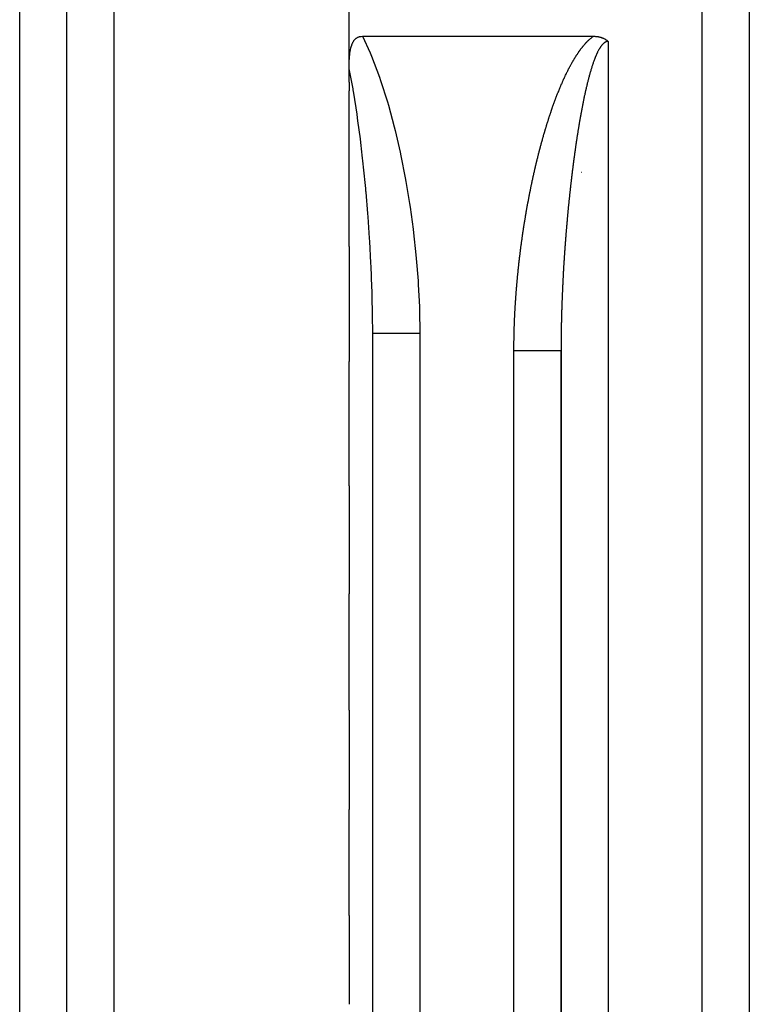
# Model space of a CAD drawing. Units: millimetres. Extents: x -187 to 351, y -182 to 182.
# Drawn here: x -131 to -116, y -29 to -8 of the extents above; entities that cross this region are included whole.
import ezdxf

# ---------------------------------------------------------------- set-up
doc = ezdxf.new("R2010")
doc.units = ezdxf.units.MM
doc.linetypes.add('DASHED', pattern=[9.652, 8.128, -1.524])
doc.layers.add('nevidi', color=4, linetype='DASHED')

msp = doc.modelspace()

# ---------------------------------------------------------------- linework, layer by layer
at = {"color": 2}
for p, q in [((-130, -40.5), (-130, 0.5)), ((-130, -40.284), (-130, -3.705)), ((-124, -9.294), (-124, -5.243)), ((-115.5, -6), (-115.5, -37.925)), ((-115.5, -6), (-115.5, -37.925)), ((-123.72, -8.61), (-118.811, -8.61)), ((-124, -9.582), (-124, -9.294)), ((-124, -9.582), (-124, -9.77)), ((-124, -13.076), (-124, -9.77)), ((-124, -13.076), (-124, -15.517)), ((-123.5, -51.5), (-123.5, -14.911)), ((-123.5, -51.5), (-123.5, -14.911)), ((-119.5, -44.5), (-119.5, -15.28)), ((-119.5, -15.28), (-119.5, -44.5)), ((-124, -18.154), (-124, -15.517)), ((-124, -18.154), (-124, -20.449)), ((-124, -22.915), (-124, -20.449)), ((-123.491, -21.644), (-123.493, -21.644)), ((-124, -22.915), (-124, -25.023)), ((-124, -27.275), (-124, -25.023)), ((-124, -27.275), (-124, -29.16))]:
    msp.add_line(p, q, dxfattribs=at)
for points in [[(-124, -9.294), (-124, -9.228), (-123.999, -9.167), (-123.998, -9.151), (-123.993, -9.06), (-123.99, -9.027), (-123.989, -9.013), (-123.984, -8.973), (-123.984, -8.972), (-123.979, -8.932), (-123.973, -8.898), (-123.964, -8.857), (-123.958, -8.835), (-123.946, -8.797), (-123.941, -8.783), (-123.938, -8.775), (-123.93, -8.756), (-123.926, -8.748), (-123.922, -8.739), (-123.921, -8.738), (-123.912, -8.721), (-123.904, -8.709), (-123.9, -8.703), (-123.892, -8.693), (-123.882, -8.68), (-123.879, -8.677), (-123.876, -8.674), (-123.871, -8.669), (-123.86, -8.659), (-123.852, -8.652), (-123.849, -8.65), (-123.848, -8.649), (-123.836, -8.641), (-123.823, -8.634), (-123.822, -8.633), (-123.818, -8.632), (-123.81, -8.628), (-123.796, -8.623), (-123.789, -8.62), (-123.785, -8.619), (-123.782, -8.618), (-123.767, -8.615), (-123.753, -8.613), (-123.748, -8.612), (-123.72, -8.61)], [(-118.811, -8.61), (-118.811, -8.61), (-118.799, -8.611), (-118.786, -8.611), (-118.784, -8.611), (-118.781, -8.611), (-118.77, -8.612), (-118.762, -8.612), (-118.756, -8.613), (-118.748, -8.614), (-118.742, -8.614), (-118.737, -8.615), (-118.728, -8.616), (-118.717, -8.618), (-118.715, -8.618), (-118.714, -8.618), (-118.702, -8.62), (-118.691, -8.623), (-118.689, -8.623), (-118.688, -8.623), (-118.677, -8.626), (-118.668, -8.628), (-118.665, -8.629), (-118.661, -8.63), (-118.653, -8.632), (-118.647, -8.634), (-118.642, -8.636), (-118.636, -8.638), (-118.631, -8.64), (-118.626, -8.641), (-118.62, -8.644), (-118.613, -8.646), (-118.609, -8.648), (-118.606, -8.649), (-118.599, -8.652), (-118.591, -8.656), (-118.589, -8.657), (-118.588, -8.658), (-118.58, -8.662), (-118.571, -8.667), (-118.562, -8.672), (-118.555, -8.677), (-118.553, -8.678), (-118.551, -8.679), (-118.545, -8.683), (-118.54, -8.686), (-118.537, -8.689), (-118.533, -8.692), (-118.529, -8.694), (-118.527, -8.696), (-118.522, -8.7), (-118.515, -8.706), (-118.515, -8.706), (-118.515, -8.706), (-118.508, -8.712), (-118.504, -8.716), (-118.501, -8.718), (-118.5, -8.72)]]:
    msp.add_lwpolyline(points, dxfattribs=at)
at = {"layer": 'nevidi', "color": 7, "linetype": 'Continuous'}
for p, q in [((-129, 0.5), (-129, -41.5)), ((-131, -34.01), (-131, -5.333)), ((-116.5, -38.862), (-116.5, -6.159)), ((-118.5, -8.72), (-118.5, -32.71)), ((-119.061, -11.5), (-119.062, -11.5)), ((-122.5, -14.911), (-122.5, -51.5)), ((-120.5, -44.5), (-120.5, -15.28))]:
    msp.add_line(p, q, dxfattribs=at)
for points in [[(-123.72, -8.61), (-123.555, -8.959), (-123.525, -9.031), (-123.357, -9.475), (-123.332, -9.548), (-123.189, -10.001), (-123.168, -10.076), (-123.044, -10.535), (-123.026, -10.611), (-122.919, -11.074), (-122.903, -11.15), (-122.811, -11.616), (-122.797, -11.692), (-122.719, -12.159), (-122.708, -12.235), (-122.643, -12.704), (-122.634, -12.781), (-122.582, -13.252), (-122.575, -13.328), (-122.538, -13.8), (-122.533, -13.878), (-122.51, -14.352), (-122.507, -14.429), (-122.5, -14.905), (-122.5, -14.911)], [(-119.377, -9.381), (-119.375, -9.378), (-119.368, -9.362), (-119.366, -9.359), (-119.358, -9.344), (-119.357, -9.341), (-119.349, -9.326), (-119.348, -9.323), (-119.34, -9.308), (-119.338, -9.305), (-119.33, -9.289), (-119.329, -9.287), (-119.321, -9.271), (-119.319, -9.268), (-119.311, -9.253), (-119.31, -9.25), (-119.302, -9.235), (-119.3, -9.232), (-119.292, -9.217), (-119.29, -9.215), (-119.282, -9.2), (-119.28, -9.197), (-119.272, -9.182), (-119.271, -9.179), (-119.262, -9.164), (-119.26, -9.161), (-119.252, -9.146), (-119.25, -9.143), (-119.242, -9.129), (-119.24, -9.126), (-119.231, -9.111), (-119.23, -9.108), (-119.221, -9.093), (-119.219, -9.091), (-119.21, -9.076), (-119.208, -9.073), (-119.199, -9.058), (-119.198, -9.056), (-119.188, -9.041), (-119.187, -9.039), (-119.177, -9.024), (-119.176, -9.021), (-119.166, -9.007), (-119.165, -9.004), (-119.155, -8.99), (-119.153, -8.987), (-119.144, -8.973), (-119.142, -8.97), (-119.132, -8.956), (-119.13, -8.953), (-119.121, -8.939), (-119.119, -8.937), (-119.109, -8.923), (-119.107, -8.92), (-119.097, -8.906), (-119.095, -8.903), (-119.085, -8.89), (-119.083, -8.887), (-119.072, -8.873), (-119.07, -8.871), (-119.06, -8.857), (-119.058, -8.854), (-119.047, -8.841), (-119.045, -8.838), (-119.034, -8.825), (-119.032, -8.822), (-119.021, -8.809), (-119.019, -8.807), (-119.008, -8.793), (-119.006, -8.791), (-118.994, -8.778), (-118.992, -8.776), (-118.981, -8.763), (-118.979, -8.76), (-118.967, -8.748), (-118.965, -8.745), (-118.953, -8.733), (-118.951, -8.731), (-118.938, -8.718), (-118.936, -8.716), (-118.924, -8.704), (-118.922, -8.702), (-118.909, -8.69), (-118.907, -8.688), (-118.894, -8.676), (-118.891, -8.674), (-118.878, -8.663), (-118.876, -8.661), (-118.862, -8.649), (-118.86, -8.648), (-118.847, -8.637), (-118.844, -8.635), (-118.83, -8.624), (-118.828, -8.622), (-118.814, -8.612), (-118.811, -8.61)], [(-118.5, -8.72), (-118.502, -8.72), (-118.504, -8.72), (-118.504, -8.72), (-118.509, -8.72), (-118.512, -8.72), (-118.514, -8.72), (-118.517, -8.721), (-118.522, -8.722), (-118.523, -8.722), (-118.524, -8.722), (-118.526, -8.723), (-118.53, -8.724), (-118.533, -8.724), (-118.534, -8.725), (-118.535, -8.725), (-118.539, -8.727), (-118.543, -8.728), (-118.544, -8.729), (-118.548, -8.73), (-118.552, -8.732), (-118.553, -8.732), (-118.554, -8.733), (-118.556, -8.734), (-118.561, -8.736), (-118.563, -8.738), (-118.564, -8.738), (-118.565, -8.739), (-118.569, -8.741), (-118.573, -8.744), (-118.574, -8.745), (-118.578, -8.747), (-118.582, -8.75), (-118.582, -8.751), (-118.584, -8.751), (-118.586, -8.754), (-118.591, -8.757), (-118.592, -8.758), (-118.593, -8.759), (-118.594, -8.76), (-118.595, -8.761), (-118.599, -8.764), (-118.601, -8.766), (-118.603, -8.768), (-118.603, -8.768), (-118.608, -8.772), (-118.611, -8.775), (-118.612, -8.777), (-118.62, -8.785), (-118.621, -8.786), (-118.629, -8.795), (-118.63, -8.796), (-118.633, -8.8), (-118.637, -8.805), (-118.637, -8.805), (-118.639, -8.807), (-118.641, -8.81), (-118.645, -8.816), (-118.646, -8.816), (-118.647, -8.818), (-118.65, -8.821), (-118.654, -8.827), (-118.654, -8.828), (-118.656, -8.83), (-118.658, -8.833), (-118.662, -8.839), (-118.663, -8.84), (-118.664, -8.842), (-118.666, -8.845), (-118.67, -8.851), (-118.671, -8.852), (-118.672, -8.854), (-118.674, -8.857), (-118.678, -8.864), (-118.679, -8.865), (-118.68, -8.867), (-118.682, -8.87), (-118.686, -8.877), (-118.687, -8.878), (-118.688, -8.88), (-118.69, -8.884), (-118.694, -8.891), (-118.695, -8.891), (-118.696, -8.893), (-118.702, -8.905), (-118.703, -8.907), (-118.71, -8.919), (-118.711, -8.921), (-118.717, -8.933), (-118.718, -8.935), (-118.718, -8.936), (-118.722, -8.944), (-118.724, -8.948), (-118.725, -8.95), (-118.726, -8.952), (-118.731, -8.963), (-118.732, -8.965), (-118.734, -8.968), (-118.738, -8.976), (-118.738, -8.978), (-118.739, -8.98), (-118.745, -8.993), (-118.746, -8.995), (-118.752, -9.008), (-118.753, -9.01), (-118.753, -9.01), (-118.757, -9.019), (-118.759, -9.024), (-118.759, -9.026), (-118.761, -9.028), (-118.764, -9.037), (-118.765, -9.039), (-118.766, -9.041), (-118.772, -9.055), (-118.773, -9.057), (-118.778, -9.071), (-118.779, -9.073), (-118.779, -9.074), (-118.783, -9.084), (-118.784, -9.087)], [(-118.784, -9.087), (-118.785, -9.089), (-118.787, -9.093), (-118.79, -9.103), (-118.791, -9.103), (-118.791, -9.106), (-118.797, -9.12), (-118.797, -9.122), (-118.798, -9.122), (-118.801, -9.132), (-118.803, -9.136), (-118.804, -9.138), (-118.809, -9.152), (-118.809, -9.155), (-118.814, -9.169), (-118.815, -9.172), (-118.816, -9.173), (-118.819, -9.183), (-118.82, -9.186), (-118.821, -9.188), (-118.826, -9.203), (-118.827, -9.205), (-118.832, -9.22), (-118.832, -9.222), (-118.833, -9.225), (-118.837, -9.236), (-118.837, -9.237), (-118.838, -9.239), (-118.843, -9.254), (-118.844, -9.256), (-118.844, -9.258), (-118.847, -9.269), (-118.848, -9.271), (-118.849, -9.274), (-118.854, -9.288), (-118.854, -9.291), (-118.855, -9.291), (-118.859, -9.306), (-118.86, -9.308), (-118.864, -9.323), (-118.865, -9.326), (-118.869, -9.341), (-118.87, -9.343), (-118.874, -9.358), (-118.875, -9.361), (-118.88, -9.376), (-118.88, -9.378), (-118.881, -9.382), (-118.885, -9.393), (-118.885, -9.393), (-118.885, -9.396), (-118.89, -9.411), (-118.89, -9.414), (-118.891, -9.417), (-118.894, -9.428), (-118.895, -9.429), (-118.895, -9.431), (-118.899, -9.447), (-118.9, -9.449), (-118.901, -9.452), (-118.904, -9.464), (-118.904, -9.464), (-118.905, -9.467), (-118.909, -9.482), (-118.91, -9.485), (-118.914, -9.5), (-118.915, -9.503), (-118.919, -9.518), (-118.919, -9.521), (-118.923, -9.536), (-118.924, -9.539), (-118.928, -9.554), (-118.929, -9.557), (-118.932, -9.572), (-118.933, -9.575), (-118.937, -9.59), (-118.938, -9.593), (-118.942, -9.609), (-118.942, -9.611), (-118.942, -9.611), (-118.945, -9.624), (-118.946, -9.627), (-118.947, -9.629), (-118.95, -9.645), (-118.951, -9.647), (-118.951, -9.649), (-118.954, -9.662), (-118.955, -9.663), (-118.955, -9.666), (-118.959, -9.682), (-118.96, -9.684), (-118.963, -9.7), (-118.964, -9.702), (-118.968, -9.718), (-118.968, -9.721), (-118.972, -9.737), (-118.973, -9.739), (-118.976, -9.755), (-118.977, -9.757), (-118.977, -9.758), (-118.98, -9.773), (-118.981, -9.776), (-118.981, -9.778), (-118.984, -9.791), (-118.984, -9.792), (-118.985, -9.795), (-118.989, -9.811), (-118.989, -9.813), (-118.993, -9.829), (-118.993, -9.832), (-118.997, -9.848), (-118.997, -9.85), (-119.001, -9.866), (-119.001, -9.869), (-119.002, -9.871), (-119.005, -9.884), (-119.005, -9.885), (-119.005, -9.887), (-119.009, -9.903), (-119.009, -9.906)], [(-123.5, -14.911), (-123.503, -14.532), (-123.504, -14.459), (-123.509, -14.187), (-123.514, -14.012), (-123.516, -13.939), (-123.534, -13.49), (-123.537, -13.436), (-123.538, -13.417), (-123.562, -12.968), (-123.567, -12.894), (-123.582, -12.669), (-123.598, -12.445), (-123.604, -12.37), (-123.642, -11.919), (-123.644, -11.897), (-123.649, -11.845), (-123.694, -11.392), (-123.701, -11.318), (-123.722, -11.137), (-123.73, -11.065), (-123.754, -10.865), (-123.763, -10.791), (-123.814, -10.406), (-123.823, -10.341), (-123.834, -10.266), (-123.903, -9.821), (-123.916, -9.746), (-123.918, -9.729), (-123.998, -9.303), (-124, -9.294)], [(-119.811, -10.516), (-119.806, -10.499), (-119.805, -10.497), (-119.8, -10.48), (-119.799, -10.477), (-119.794, -10.461), (-119.793, -10.458), (-119.788, -10.441), (-119.787, -10.438), (-119.782, -10.422), (-119.781, -10.419), (-119.776, -10.403), (-119.775, -10.4), (-119.769, -10.383), (-119.768, -10.38), (-119.763, -10.364), (-119.762, -10.361), (-119.757, -10.345), (-119.756, -10.342), (-119.751, -10.325), (-119.75, -10.323), (-119.744, -10.306), (-119.743, -10.303), (-119.738, -10.287), (-119.737, -10.284), (-119.732, -10.268), (-119.731, -10.265), (-119.725, -10.248), (-119.724, -10.246), (-119.719, -10.229), (-119.718, -10.226), (-119.712, -10.21), (-119.711, -10.207), (-119.706, -10.191), (-119.705, -10.188), (-119.699, -10.172), (-119.698, -10.169), (-119.692, -10.152), (-119.691, -10.15), (-119.686, -10.133), (-119.685, -10.13), (-119.679, -10.114), (-119.678, -10.111), (-119.672, -10.095), (-119.671, -10.092), (-119.665, -10.076), (-119.664, -10.073), (-119.659, -10.057), (-119.658, -10.054), (-119.652, -10.038), (-119.651, -10.035), (-119.645, -10.019), (-119.644, -10.016), (-119.638, -9.999), (-119.637, -9.997), (-119.631, -9.98), (-119.63, -9.978), (-119.624, -9.961), (-119.623, -9.958), (-119.617, -9.942), (-119.615, -9.939), (-119.609, -9.923), (-119.608, -9.92), (-119.602, -9.904), (-119.601, -9.901), (-119.595, -9.885), (-119.594, -9.882), (-119.588, -9.866), (-119.587, -9.863), (-119.58, -9.847), (-119.579, -9.844), (-119.573, -9.828), (-119.572, -9.826), (-119.565, -9.809), (-119.564, -9.807), (-119.558, -9.79), (-119.557, -9.788), (-119.55, -9.772), (-119.549, -9.769), (-119.543, -9.753), (-119.541, -9.75), (-119.535, -9.734), (-119.534, -9.731), (-119.527, -9.715), (-119.526, -9.712), (-119.519, -9.696), (-119.518, -9.693), (-119.512, -9.677), (-119.51, -9.675), (-119.504, -9.659), (-119.502, -9.656), (-119.496, -9.64), (-119.494, -9.637), (-119.488, -9.621), (-119.486, -9.618), (-119.479, -9.603), (-119.478, -9.6), (-119.471, -9.584), (-119.47, -9.581), (-119.463, -9.565), (-119.462, -9.562), (-119.455, -9.547), (-119.453, -9.544), (-119.446, -9.528), (-119.445, -9.525), (-119.438, -9.51), (-119.436, -9.507), (-119.429, -9.491), (-119.428, -9.488), (-119.421, -9.473), (-119.419, -9.47), (-119.412, -9.454), (-119.411, -9.451), (-119.403, -9.436), (-119.402, -9.433), (-119.394, -9.417), (-119.393, -9.414), (-119.386, -9.399), (-119.384, -9.396), (-119.377, -9.381)], [(-119.009, -9.906), (-119.013, -9.922), (-119.013, -9.925), (-119.016, -9.941), (-119.017, -9.943), (-119.02, -9.959), (-119.021, -9.962), (-119.024, -9.978), (-119.025, -9.981), (-119.028, -9.997), (-119.028, -9.999), (-119.032, -10.015), (-119.032, -10.018), (-119.033, -10.02), (-119.035, -10.033), (-119.035, -10.034), (-119.036, -10.037), (-119.039, -10.053), (-119.04, -10.055), (-119.043, -10.071), (-119.043, -10.074), (-119.043, -10.075), (-119.046, -10.088), (-119.046, -10.09), (-119.047, -10.093), (-119.05, -10.109), (-119.051, -10.112), (-119.054, -10.128), (-119.054, -10.13), (-119.057, -10.146), (-119.058, -10.149), (-119.061, -10.165), (-119.061, -10.168), (-119.064, -10.184), (-119.065, -10.187), (-119.068, -10.203), (-119.068, -10.206), (-119.071, -10.222), (-119.072, -10.225), (-119.075, -10.241), (-119.075, -10.243), (-119.076, -10.248), (-119.078, -10.259), (-119.079, -10.262), (-119.082, -10.278), (-119.082, -10.281), (-119.085, -10.297), (-119.086, -10.3), (-119.089, -10.316), (-119.089, -10.319), (-119.09, -10.323), (-119.092, -10.335), (-119.092, -10.337), (-119.095, -10.354), (-119.096, -10.356), (-119.099, -10.373), (-119.099, -10.375), (-119.102, -10.391), (-119.102, -10.394), (-119.105, -10.41), (-119.106, -10.413), (-119.108, -10.429), (-119.109, -10.432), (-119.112, -10.448), (-119.112, -10.451), (-119.115, -10.467), (-119.115, -10.47), (-119.118, -10.486), (-119.119, -10.489), (-119.121, -10.505), (-119.122, -10.508), (-119.124, -10.524), (-119.125, -10.527), (-119.125, -10.527), (-119.127, -10.541), (-119.128, -10.543), (-119.128, -10.546), (-119.131, -10.562), (-119.131, -10.565), (-119.134, -10.581), (-119.134, -10.584), (-119.134, -10.585), (-119.137, -10.599), (-119.137, -10.6), (-119.137, -10.603), (-119.14, -10.619), (-119.14, -10.622), (-119.143, -10.638), (-119.143, -10.641), (-119.146, -10.657), (-119.146, -10.66), (-119.149, -10.676), (-119.15, -10.679), (-119.152, -10.695), (-119.153, -10.698), (-119.155, -10.714), (-119.155, -10.717), (-119.158, -10.733), (-119.158, -10.736), (-119.161, -10.752), (-119.161, -10.755), (-119.164, -10.771), (-119.164, -10.774), (-119.164, -10.775), (-119.167, -10.79), (-119.167, -10.79), (-119.167, -10.793), (-119.17, -10.809), (-119.17, -10.812), (-119.173, -10.828), (-119.173, -10.831), (-119.175, -10.848), (-119.176, -10.85), (-119.178, -10.867), (-119.179, -10.869), (-119.181, -10.886), (-119.182, -10.888), (-119.184, -10.905), (-119.184, -10.908), (-119.184, -10.908)], [(-120.11, -11.681), (-120.11, -11.678), (-120.106, -11.661), (-120.105, -11.658), (-120.102, -11.641), (-120.101, -11.638), (-120.097, -11.621), (-120.097, -11.618), (-120.093, -11.602), (-120.092, -11.599), (-120.089, -11.582), (-120.088, -11.579), (-120.084, -11.562), (-120.084, -11.559), (-120.08, -11.542), (-120.079, -11.539), (-120.075, -11.522), (-120.075, -11.519), (-120.071, -11.502), (-120.07, -11.499), (-120.067, -11.482), (-120.066, -11.48), (-120.062, -11.463), (-120.061, -11.46), (-120.057, -11.443), (-120.057, -11.44), (-120.053, -11.423), (-120.052, -11.42), (-120.048, -11.403), (-120.048, -11.4), (-120.044, -11.383), (-120.043, -11.38), (-120.039, -11.364), (-120.038, -11.361), (-120.034, -11.344), (-120.034, -11.341), (-120.03, -11.324), (-120.029, -11.321), (-120.025, -11.304), (-120.024, -11.301), (-120.02, -11.284), (-120.019, -11.281), (-120.015, -11.265), (-120.015, -11.262), (-120.011, -11.245), (-120.01, -11.242), (-120.006, -11.225), (-120.005, -11.222), (-120.001, -11.205), (-120, -11.202), (-119.996, -11.185), (-119.995, -11.182), (-119.991, -11.166), (-119.99, -11.163), (-119.986, -11.146), (-119.985, -11.143), (-119.981, -11.126), (-119.98, -11.123), (-119.976, -11.106), (-119.975, -11.103), (-119.971, -11.087), (-119.97, -11.084), (-119.966, -11.067), (-119.965, -11.064), (-119.961, -11.047), (-119.96, -11.044), (-119.956, -11.028), (-119.955, -11.025), (-119.951, -11.008), (-119.95, -11.005), (-119.945, -10.988), (-119.945, -10.985), (-119.94, -10.968), (-119.939, -10.966), (-119.935, -10.949), (-119.934, -10.946), (-119.93, -10.929), (-119.929, -10.926), (-119.924, -10.91), (-119.924, -10.907), (-119.919, -10.89), (-119.918, -10.887), (-119.914, -10.87), (-119.913, -10.867), (-119.908, -10.851), (-119.908, -10.848), (-119.903, -10.831), (-119.902, -10.828), (-119.897, -10.811), (-119.897, -10.809), (-119.892, -10.792), (-119.891, -10.789), (-119.886, -10.772), (-119.886, -10.769), (-119.881, -10.753), (-119.88, -10.75), (-119.875, -10.733), (-119.875, -10.73), (-119.87, -10.713), (-119.869, -10.711), (-119.864, -10.694), (-119.863, -10.691), (-119.858, -10.674), (-119.858, -10.672), (-119.853, -10.655), (-119.852, -10.652), (-119.847, -10.635), (-119.846, -10.633), (-119.841, -10.616), (-119.84, -10.613), (-119.835, -10.597), (-119.835, -10.594), (-119.83, -10.577), (-119.829, -10.574), (-119.824, -10.558), (-119.823, -10.555), (-119.818, -10.538), (-119.817, -10.535), (-119.812, -10.519), (-119.811, -10.516)], [(-119.184, -10.908), (-119.187, -10.923), (-119.187, -10.924), (-119.187, -10.927), (-119.19, -10.943), (-119.19, -10.946), (-119.192, -10.962), (-119.193, -10.965), (-119.195, -10.981), (-119.195, -10.984), (-119.198, -11.001), (-119.198, -11.004), (-119.201, -11.02), (-119.201, -11.023), (-119.203, -11.039), (-119.204, -11.042), (-119.204, -11.042), (-119.206, -11.057), (-119.206, -11.058), (-119.206, -11.061), (-119.209, -11.078), (-119.209, -11.08), (-119.211, -11.097), (-119.212, -11.1), (-119.214, -11.116), (-119.214, -11.119), (-119.217, -11.135), (-119.217, -11.138), (-119.219, -11.154), (-119.22, -11.157), (-119.222, -11.174), (-119.222, -11.176), (-119.222, -11.177), (-119.224, -11.192), (-119.224, -11.193), (-119.225, -11.196), (-119.227, -11.212), (-119.227, -11.215), (-119.23, -11.231), (-119.23, -11.234), (-119.232, -11.251), (-119.232, -11.253), (-119.235, -11.27), (-119.235, -11.272), (-119.237, -11.289), (-119.238, -11.292), (-119.24, -11.308), (-119.24, -11.311), (-119.242, -11.327), (-119.243, -11.33), (-119.245, -11.347), (-119.245, -11.35), (-119.247, -11.366), (-119.247, -11.369), (-119.25, -11.385), (-119.25, -11.388), (-119.25, -11.389), (-119.252, -11.404), (-119.252, -11.405), (-119.252, -11.407), (-119.254, -11.424), (-119.255, -11.427), (-119.257, -11.443), (-119.257, -11.446), (-119.259, -11.463), (-119.26, -11.465), (-119.262, -11.482), (-119.262, -11.484), (-119.264, -11.501), (-119.264, -11.504), (-119.266, -11.52), (-119.267, -11.523), (-119.269, -11.539), (-119.269, -11.542), (-119.271, -11.559), (-119.271, -11.562), (-119.273, -11.578), (-119.274, -11.581), (-119.276, -11.597), (-119.276, -11.6), (-119.278, -11.617), (-119.278, -11.619), (-119.28, -11.636), (-119.281, -11.639), (-119.283, -11.655), (-119.283, -11.658), (-119.283, -11.66), (-119.285, -11.675), (-119.285, -11.677), (-119.287, -11.694), (-119.287, -11.697), (-119.289, -11.713), (-119.29, -11.716), (-119.291, -11.732), (-119.292, -11.735), (-119.294, -11.752), (-119.294, -11.754), (-119.296, -11.771), (-119.296, -11.774), (-119.298, -11.79), (-119.298, -11.793), (-119.3, -11.81), (-119.3, -11.812), (-119.302, -11.829), (-119.303, -11.832), (-119.303, -11.832), (-119.304, -11.848), (-119.304, -11.848), (-119.305, -11.851), (-119.307, -11.867), (-119.307, -11.87), (-119.309, -11.887), (-119.309, -11.889), (-119.311, -11.906), (-119.311, -11.909), (-119.311, -11.909), (-119.313, -11.924), (-119.313, -11.925), (-119.313, -11.928), (-119.315, -11.945)], [(-120.323, -12.876), (-120.321, -12.858), (-120.32, -12.855), (-120.318, -12.838), (-120.317, -12.835), (-120.315, -12.818), (-120.314, -12.815), (-120.312, -12.798), (-120.311, -12.795), (-120.309, -12.778), (-120.308, -12.775), (-120.306, -12.758), (-120.305, -12.755), (-120.303, -12.738), (-120.302, -12.735), (-120.3, -12.718), (-120.299, -12.715), (-120.297, -12.698), (-120.296, -12.695), (-120.294, -12.678), (-120.293, -12.675), (-120.291, -12.658), (-120.29, -12.655), (-120.287, -12.638), (-120.287, -12.635), (-120.284, -12.618), (-120.284, -12.615), (-120.281, -12.598), (-120.281, -12.595), (-120.278, -12.578), (-120.277, -12.575), (-120.275, -12.558), (-120.274, -12.555), (-120.271, -12.538), (-120.271, -12.535), (-120.268, -12.518), (-120.268, -12.515), (-120.265, -12.498), (-120.264, -12.495), (-120.262, -12.478), (-120.261, -12.475), (-120.258, -12.458), (-120.258, -12.455), (-120.255, -12.438), (-120.254, -12.435), (-120.252, -12.418), (-120.251, -12.415), (-120.248, -12.398), (-120.248, -12.395), (-120.245, -12.378), (-120.244, -12.375), (-120.241, -12.358), (-120.241, -12.355), (-120.238, -12.339), (-120.237, -12.335), (-120.234, -12.319), (-120.234, -12.315), (-120.231, -12.299), (-120.23, -12.295), (-120.227, -12.279), (-120.227, -12.275), (-120.224, -12.259), (-120.223, -12.255), (-120.22, -12.239), (-120.22, -12.236), (-120.217, -12.219), (-120.216, -12.216), (-120.213, -12.199), (-120.212, -12.196), (-120.209, -12.179), (-120.209, -12.176), (-120.206, -12.159), (-120.205, -12.156), (-120.202, -12.139), (-120.201, -12.136), (-120.198, -12.119), (-120.198, -12.116), (-120.194, -12.099), (-120.194, -12.096), (-120.191, -12.079), (-120.19, -12.076), (-120.187, -12.059), (-120.186, -12.056), (-120.183, -12.039), (-120.182, -12.036), (-120.179, -12.019), (-120.179, -12.016), (-120.175, -11.999), (-120.175, -11.996), (-120.171, -11.979), (-120.171, -11.976), (-120.168, -11.96), (-120.167, -11.956), (-120.164, -11.94), (-120.163, -11.937), (-120.16, -11.92), (-120.159, -11.917), (-120.156, -11.9), (-120.155, -11.897), (-120.152, -11.88), (-120.151, -11.877), (-120.148, -11.86), (-120.147, -11.857), (-120.144, -11.84), (-120.143, -11.837), (-120.14, -11.82), (-120.139, -11.817), (-120.135, -11.8), (-120.135, -11.797), (-120.131, -11.78), (-120.131, -11.777), (-120.127, -11.761), (-120.127, -11.758), (-120.123, -11.741), (-120.122, -11.738), (-120.119, -11.721), (-120.118, -11.718), (-120.115, -11.701), (-120.114, -11.698), (-120.11, -11.681)], [(-119.315, -11.945), (-119.315, -11.947), (-119.317, -11.964), (-119.317, -11.967), (-119.319, -11.983), (-119.319, -11.986), (-119.321, -12.002), (-119.321, -12.005), (-119.323, -12.022), (-119.323, -12.024), (-119.325, -12.041), (-119.326, -12.044), (-119.327, -12.06), (-119.327, -12.063), (-119.329, -12.08), (-119.329, -12.082), (-119.331, -12.099), (-119.331, -12.102), (-119.333, -12.118), (-119.333, -12.121), (-119.335, -12.137), (-119.335, -12.14), (-119.337, -12.157), (-119.337, -12.159), (-119.339, -12.176), (-119.339, -12.179), (-119.341, -12.195), (-119.341, -12.198), (-119.343, -12.214), (-119.343, -12.217), (-119.345, -12.234), (-119.345, -12.236), (-119.347, -12.253), (-119.347, -12.256), (-119.349, -12.272), (-119.349, -12.275), (-119.35, -12.292), (-119.351, -12.294), (-119.352, -12.311), (-119.352, -12.314), (-119.354, -12.33), (-119.354, -12.333), (-119.356, -12.349), (-119.356, -12.352), (-119.358, -12.369), (-119.358, -12.371), (-119.359, -12.386), (-119.36, -12.388), (-119.36, -12.39), (-119.361, -12.407), (-119.362, -12.41), (-119.363, -12.426), (-119.363, -12.429), (-119.365, -12.446), (-119.365, -12.448), (-119.365, -12.449), (-119.367, -12.464), (-119.367, -12.465), (-119.367, -12.467), (-119.368, -12.484), (-119.369, -12.487), (-119.37, -12.503), (-119.37, -12.506), (-119.372, -12.523), (-119.372, -12.525), (-119.372, -12.526), (-119.373, -12.541), (-119.374, -12.542), (-119.374, -12.545), (-119.375, -12.561), (-119.375, -12.564), (-119.377, -12.58), (-119.377, -12.583), (-119.379, -12.6), (-119.379, -12.602), (-119.38, -12.619), (-119.381, -12.622), (-119.382, -12.638), (-119.382, -12.641), (-119.384, -12.657), (-119.384, -12.66), (-119.385, -12.677), (-119.385, -12.679), (-119.387, -12.696), (-119.387, -12.698), (-119.388, -12.715), (-119.389, -12.718), (-119.39, -12.734), (-119.39, -12.737), (-119.392, -12.754), (-119.392, -12.756), (-119.393, -12.773), (-119.393, -12.775), (-119.395, -12.792), (-119.395, -12.795), (-119.396, -12.811), (-119.397, -12.814), (-119.398, -12.83), (-119.398, -12.833), (-119.399, -12.849), (-119.4, -12.852), (-119.401, -12.869), (-119.401, -12.871), (-119.402, -12.888), (-119.403, -12.891), (-119.404, -12.907), (-119.404, -12.91), (-119.405, -12.926), (-119.406, -12.929), (-119.407, -12.946), (-119.407, -12.948), (-119.408, -12.965), (-119.409, -12.967), (-119.41, -12.984), (-119.41, -12.987), (-119.411, -13.003), (-119.411, -13.006), (-119.413, -13.022), (-119.413, -13.025), (-119.414, -13.042)], [(-120.453, -14.065), (-120.453, -14.062), (-120.452, -14.045), (-120.451, -14.042), (-120.45, -14.025), (-120.45, -14.022), (-120.449, -14.005), (-120.448, -14.002), (-120.447, -13.985), (-120.447, -13.982), (-120.445, -13.964), (-120.445, -13.961), (-120.444, -13.944), (-120.443, -13.941), (-120.442, -13.924), (-120.442, -13.921), (-120.44, -13.904), (-120.44, -13.901), (-120.439, -13.884), (-120.438, -13.881), (-120.437, -13.864), (-120.436, -13.86), (-120.435, -13.844), (-120.435, -13.84), (-120.433, -13.823), (-120.433, -13.82), (-120.431, -13.803), (-120.431, -13.8), (-120.43, -13.783), (-120.429, -13.78), (-120.428, -13.763), (-120.427, -13.76), (-120.426, -13.743), (-120.426, -13.74), (-120.424, -13.722), (-120.424, -13.719), (-120.422, -13.702), (-120.422, -13.699), (-120.42, -13.682), (-120.42, -13.679), (-120.418, -13.662), (-120.418, -13.659), (-120.416, -13.642), (-120.416, -13.639), (-120.414, -13.622), (-120.414, -13.619), (-120.412, -13.602), (-120.412, -13.599), (-120.41, -13.581), (-120.41, -13.578), (-120.408, -13.561), (-120.408, -13.558), (-120.406, -13.541), (-120.405, -13.538), (-120.404, -13.521), (-120.403, -13.518), (-120.401, -13.501), (-120.401, -13.498), (-120.399, -13.481), (-120.399, -13.478), (-120.397, -13.461), (-120.397, -13.458), (-120.395, -13.441), (-120.394, -13.438), (-120.393, -13.42), (-120.392, -13.417), (-120.39, -13.4), (-120.39, -13.397), (-120.388, -13.38), (-120.388, -13.377), (-120.386, -13.36), (-120.385, -13.357), (-120.383, -13.34), (-120.383, -13.337), (-120.381, -13.32), (-120.381, -13.317), (-120.379, -13.3), (-120.378, -13.297), (-120.376, -13.28), (-120.376, -13.277), (-120.374, -13.26), (-120.373, -13.257), (-120.371, -13.24), (-120.371, -13.237), (-120.369, -13.22), (-120.368, -13.217), (-120.366, -13.199), (-120.366, -13.196), (-120.364, -13.179), (-120.363, -13.176), (-120.361, -13.159), (-120.361, -13.156), (-120.359, -13.139), (-120.358, -13.136), (-120.356, -13.119), (-120.356, -13.116), (-120.354, -13.099), (-120.353, -13.096), (-120.351, -13.079), (-120.351, -13.076), (-120.348, -13.059), (-120.348, -13.056), (-120.346, -13.039), (-120.345, -13.036), (-120.343, -13.019), (-120.343, -13.016), (-120.34, -12.999), (-120.34, -12.996), (-120.337, -12.979), (-120.337, -12.976), (-120.335, -12.959), (-120.334, -12.956), (-120.332, -12.939), (-120.331, -12.936), (-120.329, -12.919), (-120.329, -12.916), (-120.326, -12.899), (-120.326, -12.896), (-120.323, -12.879), (-120.323, -12.876)], [(-119.414, -13.042), (-119.414, -13.044), (-119.415, -13.061), (-119.416, -13.064), (-119.417, -13.08), (-119.417, -13.083), (-119.418, -13.099), (-119.418, -13.102), (-119.42, -13.118), (-119.42, -13.121), (-119.42, -13.123), (-119.421, -13.138), (-119.421, -13.14), (-119.422, -13.157), (-119.423, -13.16), (-119.423, -13.16), (-119.424, -13.175), (-119.424, -13.176), (-119.424, -13.179), (-119.425, -13.195), (-119.425, -13.198), (-119.426, -13.214), (-119.427, -13.217), (-119.428, -13.234), (-119.428, -13.236), (-119.428, -13.237), (-119.429, -13.252), (-119.429, -13.253), (-119.429, -13.256), (-119.43, -13.272), (-119.43, -13.275), (-119.432, -13.291), (-119.432, -13.294), (-119.433, -13.31), (-119.433, -13.313), (-119.434, -13.329), (-119.434, -13.332), (-119.435, -13.349), (-119.435, -13.351), (-119.436, -13.368), (-119.437, -13.371), (-119.438, -13.387), (-119.438, -13.39), (-119.439, -13.406), (-119.439, -13.409), (-119.44, -13.425), (-119.44, -13.428), (-119.441, -13.445), (-119.441, -13.447), (-119.442, -13.464), (-119.443, -13.466), (-119.444, -13.483), (-119.444, -13.486), (-119.445, -13.502), (-119.445, -13.505), (-119.446, -13.521), (-119.446, -13.524), (-119.447, -13.54), (-119.447, -13.543), (-119.448, -13.56), (-119.448, -13.562), (-119.449, -13.579), (-119.449, -13.581), (-119.45, -13.598), (-119.451, -13.601), (-119.451, -13.617), (-119.452, -13.62), (-119.453, -13.636), (-119.453, -13.639), (-119.454, -13.655), (-119.454, -13.658), (-119.455, -13.674), (-119.455, -13.677), (-119.456, -13.694), (-119.456, -13.696), (-119.457, -13.713), (-119.457, -13.716), (-119.458, -13.732), (-119.458, -13.735), (-119.459, -13.751), (-119.459, -13.754), (-119.46, -13.77), (-119.46, -13.773), (-119.461, -13.789), (-119.461, -13.792), (-119.462, -13.809), (-119.462, -13.811), (-119.463, -13.828), (-119.463, -13.83), (-119.464, -13.847), (-119.464, -13.849), (-119.464, -13.86), (-119.464, -13.866), (-119.465, -13.869), (-119.465, -13.869), (-119.465, -13.884), (-119.465, -13.885), (-119.466, -13.888), (-119.466, -13.904), (-119.466, -13.907), (-119.467, -13.923), (-119.467, -13.926), (-119.468, -13.942), (-119.468, -13.945), (-119.468, -13.946), (-119.469, -13.961), (-119.469, -13.962), (-119.469, -13.964), (-119.47, -13.981), (-119.47, -13.983), (-119.471, -14), (-119.471, -14.002), (-119.472, -14.019), (-119.472, -14.022), (-119.472, -14.022), (-119.472, -14.038), (-119.472, -14.038), (-119.472, -14.041), (-119.473, -14.057), (-119.473, -14.06)], [(-120.5, -15.28), (-120.5, -15.262), (-120.5, -15.259), (-120.5, -15.242), (-120.5, -15.239), (-120.5, -15.222), (-120.5, -15.219), (-120.5, -15.201), (-120.5, -15.198), (-120.5, -15.181), (-120.5, -15.178), (-120.5, -15.161), (-120.5, -15.158), (-120.499, -15.14), (-120.499, -15.137), (-120.499, -15.12), (-120.499, -15.117), (-120.499, -15.099), (-120.499, -15.096), (-120.499, -15.079), (-120.499, -15.076), (-120.498, -15.059), (-120.498, -15.056), (-120.498, -15.038), (-120.498, -15.035), (-120.498, -15.018), (-120.498, -15.015), (-120.497, -14.998), (-120.497, -14.995), (-120.497, -14.977), (-120.497, -14.974), (-120.497, -14.957), (-120.497, -14.954), (-120.496, -14.937), (-120.496, -14.934), (-120.496, -14.916), (-120.496, -14.913), (-120.495, -14.896), (-120.495, -14.893), (-120.495, -14.876), (-120.495, -14.873), (-120.494, -14.856), (-120.494, -14.852), (-120.494, -14.835), (-120.494, -14.832), (-120.493, -14.815), (-120.493, -14.812), (-120.492, -14.795), (-120.492, -14.792), (-120.492, -14.774), (-120.492, -14.771), (-120.491, -14.754), (-120.491, -14.751), (-120.49, -14.734), (-120.49, -14.731), (-120.49, -14.713), (-120.49, -14.71), (-120.489, -14.693), (-120.489, -14.69), (-120.488, -14.673), (-120.488, -14.67), (-120.487, -14.652), (-120.487, -14.649), (-120.486, -14.632), (-120.486, -14.629), (-120.486, -14.612), (-120.485, -14.609), (-120.485, -14.592), (-120.485, -14.588), (-120.484, -14.571), (-120.484, -14.568), (-120.483, -14.551), (-120.483, -14.548), (-120.482, -14.531), (-120.482, -14.528), (-120.481, -14.51), (-120.481, -14.507), (-120.48, -14.49), (-120.48, -14.487), (-120.479, -14.47), (-120.479, -14.467), (-120.478, -14.45), (-120.478, -14.447), (-120.477, -14.429), (-120.477, -14.426), (-120.476, -14.409), (-120.476, -14.406), (-120.475, -14.389), (-120.474, -14.386), (-120.473, -14.369), (-120.473, -14.366), (-120.472, -14.349), (-120.472, -14.345), (-120.471, -14.328), (-120.471, -14.325), (-120.47, -14.308), (-120.47, -14.305), (-120.469, -14.288), (-120.468, -14.285), (-120.467, -14.268), (-120.467, -14.265), (-120.466, -14.247), (-120.466, -14.244), (-120.465, -14.227), (-120.464, -14.224), (-120.463, -14.207), (-120.463, -14.204), (-120.462, -14.187), (-120.462, -14.184), (-120.461, -14.167), (-120.46, -14.163), (-120.459, -14.146), (-120.459, -14.143), (-120.458, -14.126), (-120.457, -14.123), (-120.456, -14.106), (-120.456, -14.103), (-120.455, -14.086), (-120.454, -14.083), (-120.453, -14.065)], [(-119.473, -14.06), (-119.474, -14.076), (-119.474, -14.079), (-119.475, -14.095), (-119.475, -14.098), (-119.475, -14.099), (-119.476, -14.114), (-119.476, -14.114), (-119.476, -14.117), (-119.476, -14.133), (-119.476, -14.136), (-119.477, -14.153), (-119.477, -14.155), (-119.478, -14.172), (-119.478, -14.174), (-119.478, -14.175), (-119.479, -14.191), (-119.479, -14.191), (-119.479, -14.193), (-119.479, -14.21), (-119.479, -14.213), (-119.48, -14.229), (-119.48, -14.232), (-119.481, -14.248), (-119.481, -14.251), (-119.481, -14.252), (-119.481, -14.267), (-119.481, -14.267), (-119.481, -14.27), (-119.482, -14.286), (-119.482, -14.289), (-119.483, -14.306), (-119.483, -14.308), (-119.483, -14.325), (-119.483, -14.327), (-119.484, -14.328), (-119.484, -14.343), (-119.484, -14.344), (-119.484, -14.346), (-119.485, -14.363), (-119.485, -14.365), (-119.485, -14.382), (-119.485, -14.384), (-119.486, -14.401), (-119.486, -14.404), (-119.486, -14.404), (-119.486, -14.42), (-119.486, -14.42), (-119.487, -14.423), (-119.487, -14.439), (-119.487, -14.442), (-119.488, -14.458), (-119.488, -14.461), (-119.488, -14.477), (-119.488, -14.48), (-119.488, -14.48), (-119.489, -14.496), (-119.489, -14.496), (-119.489, -14.499), (-119.489, -14.515), (-119.489, -14.518), (-119.49, -14.534), (-119.49, -14.537), (-119.49, -14.553), (-119.49, -14.556), (-119.49, -14.557), (-119.491, -14.572), (-119.491, -14.573), (-119.491, -14.575), (-119.491, -14.582), (-119.491, -14.592), (-119.491, -14.594), (-119.492, -14.611), (-119.492, -14.613), (-119.492, -14.63), (-119.492, -14.632), (-119.493, -14.649), (-119.493, -14.652), (-119.493, -14.668), (-119.493, -14.671), (-119.493, -14.687), (-119.494, -14.69), (-119.494, -14.706), (-119.494, -14.709), (-119.494, -14.725), (-119.494, -14.728), (-119.495, -14.744), (-119.495, -14.747), (-119.495, -14.763), (-119.495, -14.766), (-119.495, -14.782), (-119.495, -14.785), (-119.496, -14.801), (-119.496, -14.804), (-119.496, -14.82), (-119.496, -14.823), (-119.496, -14.839), (-119.496, -14.842), (-119.497, -14.858), (-119.497, -14.861), (-119.497, -14.878), (-119.497, -14.88), (-119.497, -14.897), (-119.497, -14.899), (-119.497, -14.916), (-119.498, -14.918), (-119.498, -14.935), (-119.498, -14.937), (-119.498, -14.954), (-119.498, -14.956), (-119.498, -14.973), (-119.498, -14.975), (-119.498, -14.992), (-119.498, -14.994), (-119.498, -14.995), (-119.499, -15.01), (-119.499, -15.011), (-119.499, -15.013), (-119.499, -15.03), (-119.499, -15.032)], [(-123.5, -14.911), (-123.496, -14.911), (-123.494, -14.911), (-123.491, -14.911), (-123.477, -14.911), (-123.474, -14.911), (-123.464, -14.911), (-123.444, -14.911), (-123.438, -14.911), (-123.42, -14.911), (-123.396, -14.911), (-123.389, -14.911), (-123.359, -14.911), (-123.334, -14.911), (-123.325, -14.911), (-123.283, -14.911), (-123.26, -14.911), (-123.249, -14.911), (-123.193, -14.911), (-123.174, -14.911), (-123.162, -14.911), (-123.09, -14.911), (-123.078, -14.911), (-123.065, -14.911), (-122.976, -14.911), (-122.973, -14.911), (-122.959, -14.911), (-122.861, -14.911), (-122.855, -14.911), (-122.846, -14.911), (-122.743, -14.911), (-122.728, -14.911), (-122.726, -14.911), (-122.622, -14.911), (-122.606, -14.911), (-122.594, -14.911), (-122.5, -14.911)], [(-119.499, -15.032), (-119.499, -15.049), (-119.499, -15.051), (-119.499, -15.068), (-119.499, -15.071), (-119.499, -15.087), (-119.499, -15.09), (-119.499, -15.106), (-119.499, -15.109), (-119.5, -15.125), (-119.5, -15.128), (-119.5, -15.144), (-119.5, -15.147), (-119.5, -15.163), (-119.5, -15.166), (-119.5, -15.182), (-119.5, -15.185), (-119.5, -15.201), (-119.5, -15.204), (-119.5, -15.22), (-119.5, -15.223), (-119.5, -15.239), (-119.5, -15.242), (-119.5, -15.258), (-119.5, -15.261), (-119.5, -15.277), (-119.5, -15.28)], [(-120.5, -15.28), (-120.406, -15.28), (-120.396, -15.28), (-120.37, -15.28), (-120.274, -15.28), (-120.241, -15.28), (-120.155, -15.28), (-120.145, -15.28), (-120.117, -15.28), (-120.042, -15.28), (-120.024, -15.28), (-120, -15.28), (-119.936, -15.28), (-119.91, -15.28), (-119.891, -15.28), (-119.839, -15.28), (-119.807, -15.28), (-119.793, -15.28), (-119.751, -15.28), (-119.717, -15.28), (-119.707, -15.28), (-119.675, -15.28), (-119.641, -15.28), (-119.634, -15.28), (-119.612, -15.28), (-119.58, -15.28), (-119.576, -15.28), (-119.562, -15.28), (-119.536, -15.28), (-119.534, -15.28), (-119.526, -15.28), (-119.509, -15.28), (-119.509, -15.28), (-119.506, -15.28), (-119.5, -15.28)]]:
    msp.add_lwpolyline(points, dxfattribs=at)

doc.saveas('drawing.dxf')
